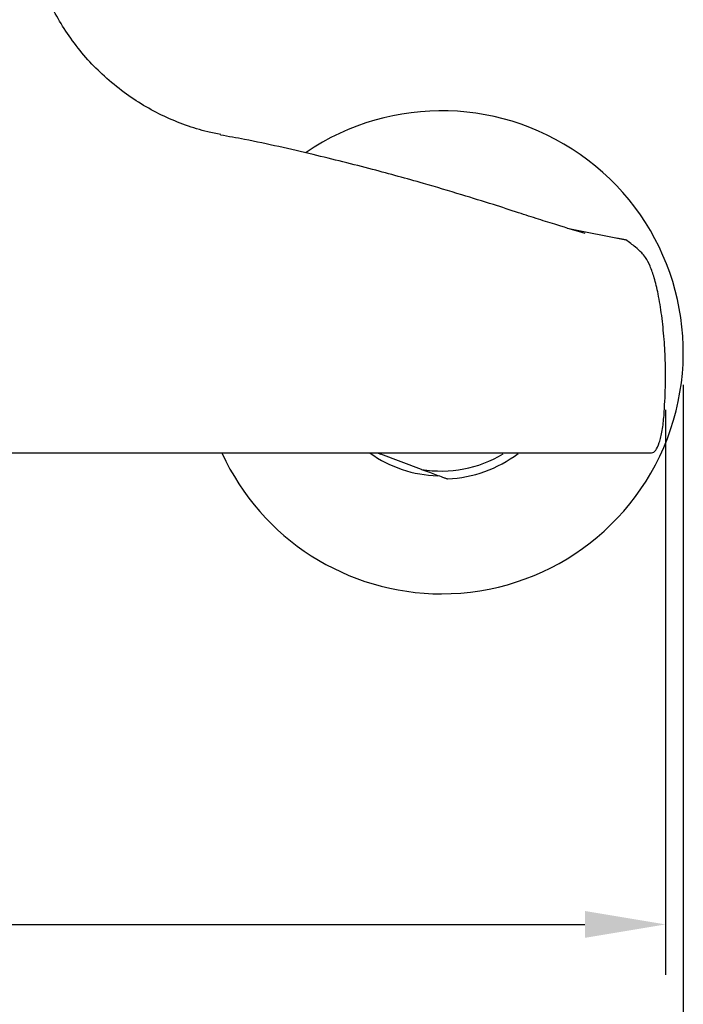
# Model space of a CAD drawing. Units: millimetres. Extents: x -1224 to 210, y -163 to 783.
# Drawn here: x 58 to 74, y 28 to 52 of the extents above; entities that cross this region are included whole.
import ezdxf

# ---------------------------------------------------------------- set-up
doc = ezdxf.new("R2010")
doc.units = ezdxf.units.MM
doc.layers.add('A1', color=7, linetype='Continuous')
doc.layers.add('DIM', color=6, linetype='Continuous')
doc.styles.add('勝泰-1.5', font='simplex.shx', dxfattribs={"height": 1.5, "bigfont": 'chineset.shx'})
doc.dimstyles.new('比例1／5', dxfattribs={"dimtxt": 1.5, "dimasz": 2, "dimexe": 1.25, "dimexo": 0.625, "dimgap": 0.5, "dimtad": 1, "dimdec": 0, "dimlfac": 5, "dimdsep": 46, "dimtxsty": '勝泰-1.5', "dimcen": 2.5, "dimadec": 0, "dimazin": 0, "dimtfac": 1, "dimtdec": 0, "dimtmove": 0, "dimatfit": 3, "dimfxl": 0, "dimfrac": 1, "dimarcsym": 0})

# ---------------------------------------------------------------- blocks, each defined once
blk = doc.blocks.new('*D1461')
at = {"layer": 'Defpoints', "color": 0}
for p in [(32.469, 43.194), (73.587, 43.194), (73.587, 29.787)]:
    blk.add_point(p, dxfattribs=at)
at = {"layer": 'DIM', "color": 0, "lineweight": -2}
for p, q in [((32.469, 42.569), (32.469, 28.537)), ((73.587, 42.569), (73.587, 28.537)), ((34.469, 29.787), (71.587, 29.787))]:
    blk.add_line(p, q, dxfattribs=at)
at = {"layer": 'DIM', "color": 0}
for points in [[(34.469, 30.121), (34.469, 29.454), (32.469, 29.787)], [(71.587, 29.454), (71.587, 30.121), (73.587, 29.787)]]:
    blk.add_solid(points, dxfattribs=at)
at = {"layer": 'DIM', "color": 0, "insert": (53.028, 32.037), "char_height": 1.5, "attachment_point": 5, "style": '勝泰-1.5'}
blk.add_mtext('206 [8{\\H1.000000x;\\S1#8;}]', dxfattribs=at)
blk = doc.blocks.new('*D1462')
at = {"layer": 'Defpoints', "color": 0}
for p in [(32.028, 43.817), (74.028, 43.817), (74.028, 24.957)]:
    blk.add_point(p, dxfattribs=at)
at = {"layer": 'DIM', "color": 0, "lineweight": -2}
for p, q in [((32.028, 43.192), (32.028, 23.707)), ((74.028, 43.192), (74.028, 23.707)), ((34.028, 24.957), (72.028, 24.957))]:
    blk.add_line(p, q, dxfattribs=at)
at = {"layer": 'DIM', "color": 0}
for points in [[(34.028, 25.291), (34.028, 24.624), (32.028, 24.957)], [(72.028, 24.624), (72.028, 25.291), (74.028, 24.957)]]:
    blk.add_solid(points, dxfattribs=at)
at = {"layer": 'DIM', "color": 0, "insert": (53.047, 27.207), "char_height": 1.5, "attachment_point": 5, "style": '勝泰-1.5'}
blk.add_mtext('210 [8{\\H1.000000x;\\S1#4;}]', dxfattribs=at)

msp = doc.modelspace()

# ---------------------------------------------------------------- linework, layer by layer
at = {"layer": 'A1', "color": 0, "linetype": 'Continuous', "lineweight": 25}
for p, q in [((71.146, 47.085), (72.602, 46.793)), ((72.594, 46.794), (72.38, 46.839)), ((66.425, 41.5), (66.517, 41.466)), ((67.532, 41.092), (66.517, 41.466))]:
    msp.add_line(p, q, dxfattribs=at)
for radius, start, end in [(6, 270, 124.1177), (6, 204.7369, 270), (3.07, 234.6443, 268.2179), (2.95, 260.3239, 301.1233), (3.15, 272.7409, 307.0311)]:
    msp.add_arc((68.028, 44), radius, start, end, dxfattribs=at)
for points, knots in [([(62.545, 49.412), (62.437, 49.432), (62.142, 49.487), (61.671, 49.636), (61.138, 49.854), (60.627, 50.127), (60.128, 50.458), (59.665, 50.837), (59.236, 51.269), (58.863, 51.729), (58.539, 52.222), (58.27, 52.731), (58.056, 53.254), (57.896, 53.783), (57.785, 54.303), (57.753, 54.647), (57.737, 54.812)], [0, 0, 0, 0, 0.042426, 0.116205, 0.190351, 0.264746, 0.339308, 0.420872, 0.495085, 0.573302, 0.648485, 0.722341, 0.794858, 0.866026, 0.935806, 1, 1, 1, 1]), ([(71.592, 46.948), (71.368, 47.017), (71.016, 47.125), (70.438, 47.303), (69.9, 47.481), (69.263, 47.686), (68.477, 47.931), (67.479, 48.226), (66.251, 48.566), (64.771, 48.934), (63.511, 49.222), (62.738, 49.362), (62.54, 49.398)], [0, 0, 0, 0, 0.0964047, 0.1515912, 0.2071703, 0.2760143, 0.3620864, 0.4655236, 0.6010055, 0.7583698, 0.9379193, 1, 1, 1, 1]), ([(72.995, 46.472), (72.944, 46.519), (72.853, 46.603), (72.722, 46.706), (72.642, 46.764), (72.602, 46.793)], [0, 0, 0, 0, 0.391918, 0.695914, 1, 1, 1, 1]), ([(73.553, 44.322), (73.535, 44.522), (73.498, 44.924), (73.411, 45.438), (73.312, 45.846), (73.206, 46.148), (73.1, 46.358), (73.027, 46.437), (72.995, 46.472)], [0, 0, 0, 0, 0.199816, 0.399517, 0.57205, 0.724582, 0.877041, 1, 1, 1, 1]), ([(73.55, 42.432), (73.564, 42.666), (73.589, 43.093), (73.588, 43.737), (73.565, 44.126), (73.553, 44.322)], [0, 0, 0, 0, 0.3748611, 0.6853002, 1, 1, 1, 1]), ([(73.242, 41.5), (73.276, 41.513), (73.345, 41.54), (73.437, 41.747), (73.511, 42.046), (73.537, 42.304), (73.55, 42.432)], [0, 0, 0, 0, 0.244453, 0.488462, 0.745589, 1, 1, 1, 1]), ([(55.186, 41.5), (55.313, 41.5), (56.291, 41.5), (58.117, 41.5), (60.657, 41.5), (63.192, 41.5), (65.724, 41.5), (68.258, 41.5), (70.764, 41.5), (72.425, 41.5), (73.242, 41.5)], [0, 0, 0, 0, 0.020311, 0.15683, 0.294679, 0.434058, 0.5749, 0.716866, 0.860774, 1, 1, 1, 1]), ([(67.532, 41.092), (67.597, 41.068), (67.772, 41.003), (67.98, 40.927), (68.118, 40.876), (68.158, 40.861), (68.176, 40.855), (68.178, 40.854), (68.178, 40.854)], [0, 0, 0, 0, 0.275513, 0.739801, 0.86003, 0.914761, 0.970096, 1, 1, 1, 1])]:
    msp.add_open_spline(points, degree=3, knots=knots, dxfattribs=at)

# ---------------------------------------------------------------- dimensions: what is measured, and where the dimension line sits
at = {"layer": 'DIM'}
for base, p1, p2, picture, middle in [((74.028, 24.957), (32.028, 43.817), (74.028, 43.817), '*D1462', (53.047, 24.957)), ((73.587, 29.787), (32.469, 43.194), (73.587, 43.194), '*D1461', (53.028, 29.787))]:
    dim = msp.add_linear_dim(base=base, p1=p1, p2=p2, dimstyle='比例1／5', dxfattribs=at)
    dim.commit()
    dim.dimension.update_dxf_attribs({"geometry": picture, "text_midpoint": middle, "dimtype": 160})

doc.saveas('drawing.dxf')
